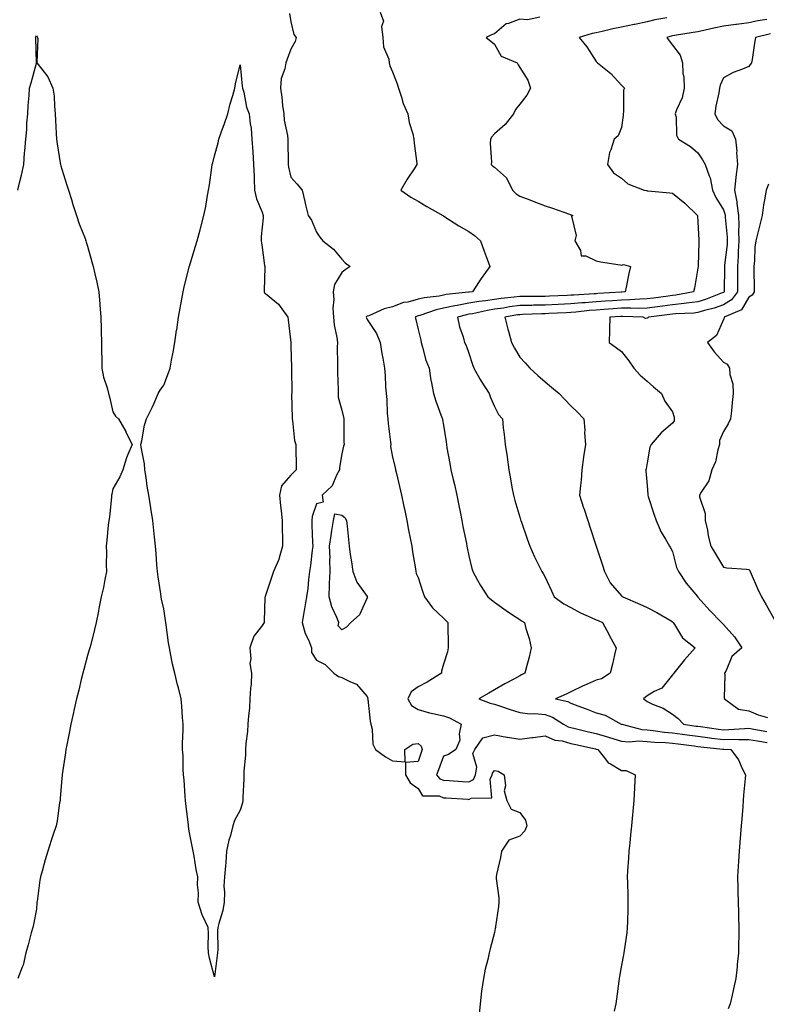
# Model space of a CAD drawing. Units: inches. Extents: x 923603 to 926243, y 7242458 to 7245098.
# Drawn here: x 925361 to 925655, y 7244462 to 7244849 of the extents above; entities that cross this region are included whole.
import ezdxf

# ---------------------------------------------------------------- set-up
doc = ezdxf.new("R2010")
doc.units = ezdxf.units.IN
doc.header["$MEASUREMENT"] = 0
doc.layers.add('Contour_92367242', color=7, linetype='Continuous', true_color=0xcbbce9)

msp = doc.modelspace()

# ---------------------------------------------------------------- linework, layer by layer
at = {"layer": 'Contour_92367242'}
for points in [[(925467.44, 7244851.31, 3241), (925468.05, 7244848.12, 3241), (925469.24, 7244843.11, 3241), (925470.11, 7244841.92, 3241), (925469.7, 7244840.27, 3241), (925468.05, 7244837.33, 3241), (925466.62, 7244833.35, 3241), (925466.01, 7244831.92, 3241), (925465.71, 7244829.59, 3241), (925464.18, 7244825.79, 3241), (925463.93, 7244821.92, 3241), (925464.51, 7244818.38, 3241), (925464.8, 7244815.17, 3241), (925465.27, 7244811.92, 3241), (925465.47, 7244809.34, 3241), (925466.67, 7244803.31, 3241), (925466.8, 7244801.92, 3241), (925466.82, 7244800.7, 3241), (925466.96, 7244793.01, 3241), (925466.98, 7244791.92, 3241), (925467.09, 7244790.96, 3241), (925468.05, 7244787.03, 3241), (925470.43, 7244784.3, 3241), (925472.43, 7244781.92, 3241), (925473.56, 7244777.44, 3241), (925473.82, 7244776.15, 3241), (925474.82, 7244771.92, 3241), (925476.2, 7244770.07, 3241), (925478.05, 7244765.34, 3241), (925479.48, 7244763.35, 3241), (925480.64, 7244761.92, 3241), (925484.75, 7244758.62, 3241), (925488.05, 7244754.73, 3241), (925489.43, 7244753.3, 3241), (925491.35, 7244751.92, 3241), (925489.4, 7244750.57, 3241), (925488.05, 7244749.49, 3241), (925485.25, 7244744.72, 3241), (925484.62, 7244741.92, 3241), (925484.97, 7244738.84, 3241), (925484.54, 7244735.43, 3241), (925484.81, 7244731.92, 3241), (925485.12, 7244728.98, 3241), (925486.07, 7244723.89, 3241), (925486.31, 7244721.92, 3241), (925486.29, 7244720.16, 3241), (925486.37, 7244713.61, 3241), (925486.35, 7244711.92, 3241), (925486.37, 7244710.24, 3241), (925486.63, 7244703.34, 3241), (925486.65, 7244701.92, 3241), (925486.66, 7244700.52, 3241), (925488.05, 7244695.37, 3241), (925488.7, 7244692.56, 3241), (925488.86, 7244691.92, 3241), (925488.91, 7244691.05, 3241), (925488.91, 7244682.79, 3241), (925488.99, 7244681.92, 3241), (925488.75, 7244681.22, 3241), (925488.05, 7244678.25, 3241), (925487.17, 7244672.8, 3241), (925487.1, 7244671.92, 3241), (925485.97, 7244669.84, 3241), (925484.32, 7244665.64, 3241), (925480.36, 7244661.92, 3241), (925480.79, 7244659.18, 3241), (925478.05, 7244658.51, 3241), (925476.4, 7244653.57, 3241), (925476.29, 7244651.92, 3241), (925476.33, 7244650.2, 3241), (925476.58, 7244643.39, 3241), (925476.62, 7244641.92, 3241), (925476.41, 7244640.29, 3241), (925475.7, 7244634.27, 3241), (925475.41, 7244631.92, 3241), (925474.96, 7244628.83, 3241), (925474.75, 7244625.21, 3241), (925474.18, 7244621.92, 3241), (925473.41, 7244617.27, 3241), (925473.32, 7244616.65, 3241), (925472.45, 7244611.92, 3241), (925473.67, 7244607.55, 3241), (925474.98, 7244605, 3241), (925476.21, 7244601.92, 3241), (925476.2, 7244600.07, 3241), (925478.05, 7244597.01, 3241), (925481.5, 7244595.37, 3241), (925484.93, 7244591.92, 3241), (925486.8, 7244590.68, 3241), (925488.05, 7244590.31, 3241), (925491.47, 7244588.5, 3241), (925493.82, 7244587.69, 3241), (925498.05, 7244582.73, 3241), (925498.23, 7244582.1, 3241), (925498.22, 7244581.92, 3241), (925498.26, 7244581.71, 3241), (925499.27, 7244573.14, 3241), (925499.48, 7244571.92, 3241), (925500, 7244569.97, 3241), (925500.23, 7244564.1, 3241), (925501.37, 7244561.92, 3241), (925505.19, 7244559.06, 3241), (925508.05, 7244557.43, 3241), (925512.93, 7244557.04, 3241), (925512.86, 7244561.92, 3241), (925515.93, 7244564.04, 3241), (925518.05, 7244564.29, 3241), (925519.32, 7244563.19, 3241), (925519.62, 7244561.92, 3241), (925519.2, 7244560.77, 3241), (925518.05, 7244557.19, 3241), (925513.15, 7244556.82, 3241), (925513.09, 7244551.92, 3241), (925514.98, 7244548.85, 3241), (925518.05, 7244546.58, 3241), (925519.82, 7244543.7, 3241), (925526.32, 7244543.66, 3241), (925528.05, 7244542.98, 3241), (925529.06, 7244542.93, 3241), (925537.62, 7244542.35, 3241), (925538.05, 7244542.33, 3241), (925538.91, 7244542.78, 3241), (925547.09, 7244542.88, 3241), (925546.42, 7244550.3, 3241), (925547.16, 7244551.92, 3241), (925547.28, 7244552.69, 3241), (925548.05, 7244553.71, 3241), (925549.5, 7244553.37, 3241), (925551.89, 7244551.92, 3241), (925552.37, 7244547.6, 3241), (925551.83, 7244545.7, 3241), (925552.93, 7244541.92, 3241), (925554.63, 7244538.5, 3241), (925558.05, 7244537.15, 3241), (925560.24, 7244534.11, 3241), (925560.78, 7244531.92, 3241), (925559.98, 7244529.99, 3241), (925558.05, 7244527.9, 3241), (925553.66, 7244526.3, 3241), (925550.85, 7244521.92, 3241), (925550.44, 7244519.53, 3241), (925548.92, 7244512.8, 3241), (925548.76, 7244511.92, 3241), (925548.74, 7244511.23, 3241), (925549.77, 7244503.65, 3241), (925549.73, 7244501.92, 3241), (925549.72, 7244500.25, 3241), (925548.5, 7244492.37, 3241), (925548.49, 7244491.92, 3241), (925548.39, 7244491.58, 3241), (925548.05, 7244490.02, 3241), (925546.41, 7244483.56, 3241), (925546.02, 7244481.92, 3241), (925545.46, 7244479.33, 3241), (925544.42, 7244475.55, 3241), (925543.73, 7244471.92, 3241), (925543.04, 7244466.93, 3241), (925543.04, 7244466.9, 3241), (925542.41, 7244461.92, 3241), (925542.09, 7244457.88, 3241)], [(925503.17, 7244851.92, 3242), (925504.46, 7244848.33, 3242), (925503.7, 7244846.28, 3242), (925504.17, 7244841.92, 3242), (925504.4, 7244838.27, 3242), (925506.52, 7244833.44, 3242), (925506.73, 7244831.92, 3242), (925506.95, 7244830.82, 3242), (925508.05, 7244828.37, 3242), (925509.76, 7244823.63, 3242), (925510.4, 7244821.92, 3242), (925511.58, 7244818.39, 3242), (925512.13, 7244816, 3242), (925513.96, 7244811.92, 3242), (925514.56, 7244808.43, 3242), (925515.93, 7244804.04, 3242), (925516.39, 7244801.92, 3242), (925516.5, 7244800.38, 3242), (925517.56, 7244792.41, 3242), (925517.6, 7244791.92, 3242), (925516.77, 7244790.64, 3242), (925513.81, 7244786.17, 3242), (925511.26, 7244781.92, 3242), (925515.19, 7244779.06, 3242), (925518.05, 7244777.57, 3242), (925521.55, 7244775.42, 3242), (925527.75, 7244771.92, 3242), (925527.92, 7244771.79, 3242), (925528.05, 7244771.73, 3242), (925528.54, 7244771.43, 3242), (925534.03, 7244767.9, 3242), (925538.05, 7244765.64, 3242), (925540.22, 7244764.09, 3242), (925542.57, 7244761.92, 3242), (925544.05, 7244757.92, 3242), (925545.24, 7244754.73, 3242), (925546.29, 7244751.92, 3242), (925542.83, 7244747.14, 3242), (925542.05, 7244745.92, 3242), (925539.46, 7244741.92, 3242), (925538.19, 7244741.78, 3242), (925538.05, 7244741.76, 3242), (925537.86, 7244741.72, 3242), (925529.14, 7244740.83, 3242), (925528.05, 7244740.6, 3242), (925526.38, 7244740.25, 3242), (925520.4, 7244739.58, 3242), (925518.05, 7244738.96, 3242), (925514.02, 7244737.89, 3242), (925512.29, 7244737.68, 3242), (925508.05, 7244735.98, 3242), (925504.77, 7244735.2, 3242), (925498.64, 7244732.52, 3242), (925498.05, 7244732.32, 3242), (925497.82, 7244732.15, 3242), (925497.7, 7244731.92, 3242), (925497.77, 7244731.65, 3242), (925498.05, 7244731.01, 3242), (925501.69, 7244725.55, 3242), (925503.11, 7244721.92, 3242), (925503.84, 7244717.7, 3242), (925504.15, 7244715.82, 3242), (925504.82, 7244711.92, 3242), (925505.09, 7244708.95, 3242), (925505.25, 7244704.72, 3242), (925505.47, 7244701.92, 3242), (925505.73, 7244699.6, 3242), (925505.91, 7244694.06, 3242), (925506.12, 7244691.92, 3242), (925506.3, 7244690.17, 3242), (925507.19, 7244682.78, 3242), (925507.28, 7244681.92, 3242), (925507.25, 7244681.12, 3242), (925508.05, 7244676.86, 3242), (925508.99, 7244672.86, 3242), (925509.2, 7244671.92, 3242), (925509.55, 7244670.42, 3242), (925511.54, 7244661.92, 3242), (925512.46, 7244657.51, 3242), (925512.67, 7244656.54, 3242), (925513.62, 7244651.92, 3242), (925514.29, 7244648.16, 3242), (925514.97, 7244645, 3242), (925515.55, 7244641.92, 3242), (925515.84, 7244639.71, 3242), (925517.05, 7244632.92, 3242), (925517.19, 7244631.92, 3242), (925517.29, 7244631.17, 3242), (925518.05, 7244629.57, 3242), (925519.94, 7244623.81, 3242), (925520.55, 7244621.92, 3242), (925523.77, 7244617.64, 3242), (925528.05, 7244613.52, 3242), (925528.87, 7244612.74, 3242), (925529.79, 7244611.92, 3242), (925529.79, 7244610.18, 3242), (925529.84, 7244603.71, 3242), (925529.85, 7244601.92, 3242), (925529.64, 7244600.34, 3242), (925528.05, 7244595.49, 3242), (925527.28, 7244592.69, 3242), (925527.2, 7244591.92, 3242), (925521.57, 7244588.4, 3242), (925518.05, 7244586.61, 3242), (925515.39, 7244584.58, 3242), (925514.04, 7244581.92, 3242), (925515.41, 7244579.28, 3242), (925518.05, 7244577.63, 3242), (925522.47, 7244576.34, 3242), (925523.85, 7244576.13, 3242), (925528.05, 7244575.12, 3242), (925530.46, 7244574.33, 3242), (925534.95, 7244571.92, 3242), (925534.2, 7244568.07, 3242), (925534.41, 7244565.56, 3242), (925532.94, 7244561.92, 3242), (925529.98, 7244559.99, 3242), (925528.05, 7244559.26, 3242), (925526.02, 7244553.95, 3242), (925525.33, 7244551.92, 3242), (925526.55, 7244550.42, 3242), (925528.05, 7244549.84, 3242), (925530.28, 7244549.69, 3242), (925535.52, 7244549.39, 3242), (925538.05, 7244549.23, 3242), (925539.81, 7244550.16, 3242), (925540.6, 7244551.92, 3242), (925541.09, 7244554.96, 3242), (925539.62, 7244560.36, 3242), (925540.39, 7244561.92, 3242), (925543.5, 7244566.47, 3242), (925548.05, 7244567.77, 3242), (925552.89, 7244566.76, 3242), (925553.21, 7244566.76, 3242), (925558.05, 7244566.04, 3242), (925562.78, 7244566.65, 3242), (925563.24, 7244566.72, 3242), (925568.05, 7244567.28, 3242), (925571.76, 7244565.62, 3242), (925574.67, 7244565.3, 3242), (925578.05, 7244564.35, 3242), (925580.03, 7244563.89, 3242), (925587.79, 7244562.18, 3242), (925588.05, 7244562.13, 3242), (925588.21, 7244562.08, 3242), (925588.65, 7244561.92, 3242), (925591.32, 7244558.65, 3242), (925592.78, 7244556.65, 3242), (925593.73, 7244556.24, 3242), (925598.05, 7244553.68, 3242), (925599.8, 7244553.67, 3242), (925603.35, 7244551.92, 3242), (925603.11, 7244546.98, 3242), (925603.1, 7244546.87, 3242), (925602.87, 7244541.92, 3242), (925602.45, 7244537.52, 3242), (925602.32, 7244536.19, 3242), (925601.9, 7244531.92, 3242), (925601.55, 7244528.42, 3242), (925601.22, 7244525.09, 3242), (925600.91, 7244521.92, 3242), (925600.74, 7244519.23, 3242), (925600.43, 7244514.29, 3242), (925600.28, 7244511.92, 3242), (925600.35, 7244509.62, 3242), (925600.48, 7244504.35, 3242), (925600.55, 7244501.92, 3242), (925600.54, 7244499.44, 3242), (925600.32, 7244494.19, 3242), (925600.3, 7244491.92, 3242), (925600.07, 7244489.9, 3242), (925599.02, 7244482.89, 3242), (925598.9, 7244481.92, 3242), (925598.77, 7244481.2, 3242), (925598.05, 7244477.1, 3242), (925597.27, 7244472.7, 3242), (925597.13, 7244471.92, 3242), (925596.99, 7244470.86, 3242), (925596.03, 7244463.94, 3242), (925595.75, 7244461.92, 3242), (925595.13, 7244459, 3242)], [(925565.97, 7244849.84, 3243), (925561.11, 7244848.86, 3243), (925558.05, 7244849.12, 3243), (925553.54, 7244847.41, 3243), (925552.68, 7244847.29, 3243), (925548.05, 7244843.35, 3243), (925546.97, 7244843, 3243), (925544.87, 7244841.92, 3243), (925546.63, 7244840.5, 3243), (925548.05, 7244839.24, 3243), (925550.67, 7244834.54, 3243), (925557.03, 7244831.92, 3243), (925557.35, 7244831.22, 3243), (925558.05, 7244830.07, 3243), (925561.22, 7244825.09, 3243), (925562.28, 7244821.92, 3243), (925560.76, 7244819.21, 3243), (925558.05, 7244815.7, 3243), (925556.4, 7244813.57, 3243), (925555.51, 7244811.92, 3243), (925552.24, 7244807.73, 3243), (925548.05, 7244804.02, 3243), (925547.09, 7244802.88, 3243), (925546.51, 7244801.92, 3243), (925546.35, 7244800.22, 3243), (925546.89, 7244793.07, 3243), (925546.73, 7244791.92, 3243), (925547.44, 7244791.3, 3243), (925548.05, 7244790.92, 3243), (925552.83, 7244786.7, 3243), (925555.17, 7244781.92, 3243), (925556.56, 7244780.43, 3243), (925558.05, 7244779.56, 3243), (925561.95, 7244778.02, 3243), (925563.5, 7244777.37, 3243), (925568.05, 7244775.75, 3243), (925570.87, 7244774.74, 3243), (925577.59, 7244772.38, 3243), (925578.05, 7244772.22, 3243), (925578.27, 7244772.14, 3243), (925578.82, 7244771.92, 3243), (925578.34, 7244771.64, 3243), (925580.23, 7244764.11, 3243), (925579.64, 7244761.92, 3243), (925581.83, 7244758.13, 3243), (925582.2, 7244756.07, 3243), (925583.95, 7244756.01, 3243), (925588.05, 7244754.07, 3243), (925589.78, 7244753.65, 3243), (925597.5, 7244752.48, 3243), (925598.05, 7244752.36, 3243), (925598.75, 7244752.62, 3243), (925601.54, 7244751.92, 3243), (925600.83, 7244749.14, 3243), (925599.83, 7244743.71, 3243), (925599.43, 7244741.92, 3243), (925598.17, 7244741.8, 3243), (925598.05, 7244741.8, 3243), (925597.92, 7244741.79, 3243), (925588.76, 7244741.21, 3243), (925588.05, 7244741.16, 3243), (925587.22, 7244741.09, 3243), (925579.31, 7244740.65, 3243), (925578.05, 7244740.54, 3243), (925576.61, 7244740.48, 3243), (925569.77, 7244740.19, 3243), (925568.05, 7244740.11, 3243), (925566.21, 7244740.07, 3243), (925559.9, 7244740.06, 3243), (925558.05, 7244740.03, 3243), (925555.88, 7244739.75, 3243), (925550.7, 7244739.27, 3243), (925548.05, 7244738.9, 3243), (925544.49, 7244738.36, 3243), (925541.89, 7244738.08, 3243), (925538.05, 7244737.42, 3243), (925533.38, 7244736.59, 3243), (925532.47, 7244736.33, 3243), (925528.05, 7244735.42, 3243), (925525.15, 7244734.82, 3243), (925518.72, 7244732.59, 3243), (925518.05, 7244732.42, 3243), (925517.65, 7244732.31, 3243), (925516.91, 7244731.92, 3243), (925517.11, 7244730.98, 3243), (925518.05, 7244727.15, 3243), (925519.07, 7244722.95, 3243), (925519.21, 7244721.92, 3243), (925519.78, 7244720.19, 3243), (925521.1, 7244714.97, 3243), (925522.38, 7244711.92, 3243), (925523.1, 7244706.98, 3243), (925523.15, 7244706.82, 3243), (925524.07, 7244701.92, 3243), (925525.04, 7244698.91, 3243), (925527.42, 7244692.55, 3243), (925527.64, 7244691.92, 3243), (925527.71, 7244691.58, 3243), (925528.05, 7244689.41, 3243), (925529.04, 7244682.92, 3243), (925529.17, 7244681.92, 3243), (925529.41, 7244680.55, 3243), (925530.55, 7244674.42, 3243), (925530.97, 7244671.92, 3243), (925531.85, 7244668.11, 3243), (925532.31, 7244666.18, 3243), (925533.28, 7244661.92, 3243), (925534.06, 7244657.94, 3243), (925534.54, 7244655.43, 3243), (925535.22, 7244651.92, 3243), (925535.7, 7244649.57, 3243), (925537.03, 7244642.94, 3243), (925537.24, 7244641.92, 3243), (925537.38, 7244641.26, 3243), (925538.05, 7244638.09, 3243), (925539.18, 7244633.05, 3243), (925539.51, 7244631.92, 3243), (925541.4, 7244628.57, 3243), (925542.56, 7244626.42, 3243), (925545.44, 7244621.92, 3243), (925546.86, 7244620.74, 3243), (925548.05, 7244619.81, 3243), (925552.68, 7244616.56, 3243), (925554.79, 7244615.18, 3243), (925558.05, 7244613.01, 3243), (925558.68, 7244612.55, 3243), (925559.82, 7244611.92, 3243), (925560.42, 7244609.56, 3243), (925561.73, 7244605.6, 3243), (925562.48, 7244601.92, 3243), (925561.75, 7244598.23, 3243), (925560.6, 7244594.47, 3243), (925559.99, 7244591.92, 3243), (925558.69, 7244591.29, 3243), (925558.05, 7244590.94, 3243), (925555.9, 7244589.77, 3243), (925552.19, 7244587.78, 3243), (925548.05, 7244585.38, 3243), (925545.83, 7244584.14, 3243), (925541.93, 7244581.92, 3243), (925546.32, 7244580.19, 3243), (925548.05, 7244579.77, 3243), (925551.26, 7244578.71, 3243), (925553.88, 7244577.76, 3243), (925558.05, 7244576.5, 3243), (925562.1, 7244575.97, 3243), (925563.9, 7244576.07, 3243), (925568.05, 7244575.68, 3243), (925570.82, 7244574.69, 3243), (925575.23, 7244571.92, 3243), (925577.02, 7244570.88, 3243), (925578.05, 7244570.6, 3243), (925579.76, 7244570.2, 3243), (925585.07, 7244568.94, 3243), (925588.05, 7244568.26, 3243), (925592.95, 7244566.82, 3243), (925593.26, 7244566.71, 3243), (925598.05, 7244565.18, 3243), (925601.03, 7244564.91, 3243), (925604.68, 7244565.3, 3243), (925608.05, 7244565.07, 3243), (925610.94, 7244564.81, 3243), (925615.26, 7244564.71, 3243), (925618.05, 7244564.49, 3243), (925620.3, 7244564.17, 3243), (925626.59, 7244563.38, 3243), (925628.05, 7244563.18, 3243), (925629.17, 7244563.04, 3243), (925637.85, 7244562.12, 3243), (925638.05, 7244562.1, 3243), (925638.23, 7244562.1, 3243), (925640.99, 7244561.92, 3243), (925644.05, 7244557.93, 3243), (925645.46, 7244554.51, 3243), (925646.79, 7244551.92, 3243), (925646.66, 7244550.53, 3243), (925646, 7244543.97, 3243), (925645.82, 7244541.92, 3243), (925645.65, 7244539.52, 3243), (925645.3, 7244534.67, 3243), (925645.1, 7244531.92, 3243), (925644.82, 7244528.69, 3243), (925644.57, 7244525.41, 3243), (925644.27, 7244521.92, 3243), (925644.02, 7244517.89, 3243), (925643.9, 7244516.06, 3243), (925643.65, 7244511.92, 3243), (925643.73, 7244507.6, 3243), (925643.73, 7244506.24, 3243), (925643.82, 7244501.92, 3243), (925643.99, 7244497.86, 3243), (925643.98, 7244495.99, 3243), (925644.13, 7244491.92, 3243), (925644.1, 7244487.97, 3243), (925644.03, 7244485.94, 3243), (925643.99, 7244481.92, 3243), (925643.54, 7244477.41, 3243), (925643.45, 7244476.52, 3243), (925642.99, 7244471.92, 3243), (925642.1, 7244467.87, 3243), (925641.53, 7244465.4, 3243), (925640.75, 7244461.92, 3243), (925639.97, 7244460, 3243)], [(925615.8, 7244849.67, 3244), (925611.15, 7244848.82, 3244), (925608.05, 7244848.02, 3244), (925603.19, 7244847.06, 3244), (925602.96, 7244847.01, 3244), (925598.05, 7244846.02, 3244), (925594.6, 7244845.37, 3244), (925590.42, 7244844.29, 3244), (925588.05, 7244843.79, 3244), (925586.52, 7244843.44, 3244), (925581.43, 7244841.92, 3244), (925584.36, 7244838.23, 3244), (925588.05, 7244832.53, 3244), (925588.32, 7244832.18, 3244), (925588.58, 7244831.92, 3244), (925593.86, 7244827.73, 3244), (925598.05, 7244823.18, 3244), (925598.67, 7244822.54, 3244), (925599.18, 7244821.92, 3244), (925598.74, 7244821.23, 3244), (925598.84, 7244812.71, 3244), (925598.62, 7244811.92, 3244), (925598.67, 7244811.3, 3244), (925598.05, 7244806.54, 3244), (925596.76, 7244803.21, 3244), (925595.17, 7244801.92, 3244), (925593.81, 7244797.67, 3244), (925593.25, 7244796.71, 3244), (925592.56, 7244791.92, 3244), (925594.82, 7244788.7, 3244), (925598.05, 7244786.55, 3244), (925600.54, 7244784.4, 3244), (925606.98, 7244781.92, 3244), (925607.85, 7244781.72, 3244), (925608.05, 7244781.67, 3244), (925608.36, 7244781.62, 3244), (925617.03, 7244780.89, 3244), (925618.05, 7244780.69, 3244), (925622.85, 7244776.72, 3244), (925627.83, 7244771.92, 3244), (925627.89, 7244771.76, 3244), (925628.05, 7244769.46, 3244), (925628.38, 7244762.25, 3244), (925628.44, 7244761.92, 3244), (925628.37, 7244761.6, 3244), (925628.13, 7244752.01, 3244), (925628.12, 7244751.92, 3244), (925628.12, 7244751.85, 3244), (925628.05, 7244751.19, 3244), (925626.69, 7244743.28, 3244), (925626.35, 7244741.92, 3244), (925619.4, 7244740.57, 3244), (925618.05, 7244740.43, 3244), (925616.34, 7244740.2, 3244), (925610.53, 7244739.45, 3244), (925608.05, 7244739.13, 3244), (925605.18, 7244739.05, 3244), (925601.28, 7244738.7, 3244), (925598.05, 7244738.62, 3244), (925594.51, 7244738.38, 3244), (925591.77, 7244738.2, 3244), (925588.05, 7244737.96, 3244), (925583.73, 7244737.59, 3244), (925582.44, 7244737.53, 3244), (925578.05, 7244737.14, 3244), (925573.05, 7244736.92, 3244), (925568.05, 7244736.7, 3244), (925563.37, 7244736.6, 3244), (925562.7, 7244736.57, 3244), (925558.05, 7244736.47, 3244), (925554.02, 7244735.95, 3244), (925551.67, 7244735.53, 3244), (925548.05, 7244735.04, 3244), (925545.35, 7244734.62, 3244), (925539.44, 7244733.31, 3244), (925538.05, 7244733.06, 3244), (925537.07, 7244732.9, 3244), (925533.58, 7244731.92, 3244), (925534.29, 7244728.16, 3244), (925535.74, 7244724.23, 3244), (925536.33, 7244721.92, 3244), (925536.96, 7244720.83, 3244), (925538.05, 7244717.82, 3244), (925539.43, 7244713.3, 3244), (925539.95, 7244711.92, 3244), (925542.49, 7244707.49, 3244), (925542.89, 7244706.75, 3244), (925545.93, 7244701.92, 3244), (925546.48, 7244700.35, 3244), (925548.05, 7244696.79, 3244), (925549.72, 7244693.6, 3244), (925551.21, 7244691.92, 3244), (925551.55, 7244688.42, 3244), (925551.93, 7244685.81, 3244), (925552.27, 7244681.92, 3244), (925553, 7244676.97, 3244), (925553.02, 7244676.89, 3244), (925553.7, 7244671.92, 3244), (925554.44, 7244668.31, 3244), (925554.93, 7244665.04, 3244), (925555.52, 7244661.92, 3244), (925556.02, 7244659.89, 3244), (925558.05, 7244653.25, 3244), (925558.37, 7244652.24, 3244), (925558.47, 7244651.92, 3244), (925558.71, 7244651.27, 3244), (925560.96, 7244644.83, 3244), (925562.03, 7244641.92, 3244), (925563.8, 7244637.67, 3244), (925565.37, 7244634.6, 3244), (925566.65, 7244631.92, 3244), (925567.25, 7244631.12, 3244), (925568.05, 7244629.7, 3244), (925570.49, 7244624.36, 3244), (925571.57, 7244621.92, 3244), (925575.37, 7244619.24, 3244), (925578.05, 7244617.79, 3244), (925581.84, 7244615.72, 3244), (925586.12, 7244613.84, 3244), (925588.05, 7244612.94, 3244), (925588.8, 7244612.67, 3244), (925590.48, 7244611.92, 3244), (925593.13, 7244607, 3244), (925593.31, 7244606.66, 3244), (925595.88, 7244601.92, 3244), (925595.24, 7244599.11, 3244), (925594.42, 7244595.55, 3244), (925593.6, 7244591.92, 3244), (925590.17, 7244589.79, 3244), (925588.05, 7244589.16, 3244), (925583.27, 7244587.14, 3244), (925582.95, 7244587.02, 3244), (925578.05, 7244584.63, 3244), (925576.21, 7244583.76, 3244), (925572.01, 7244581.92, 3244), (925576.92, 7244580.79, 3244), (925578.05, 7244580.18, 3244), (925580.86, 7244579.11, 3244), (925584.06, 7244577.93, 3244), (925588.05, 7244576.33, 3244), (925591.53, 7244575.41, 3244), (925597.82, 7244571.92, 3244), (925598, 7244571.87, 3244), (925598.05, 7244571.85, 3244), (925598.12, 7244571.85, 3244), (925605.95, 7244569.81, 3244), (925608.05, 7244569.67, 3244), (925610.52, 7244569.45, 3244), (925614.92, 7244568.8, 3244), (925618.05, 7244568.54, 3244), (925621.99, 7244567.98, 3244), (925623.83, 7244567.7, 3244), (925628.05, 7244567.12, 3244), (925632.67, 7244566.55, 3244), (925633.51, 7244566.45, 3244), (925638.05, 7244565.91, 3244), (925642.08, 7244565.94, 3244), (925644.15, 7244565.82, 3244), (925648.05, 7244565.86, 3244), (925651.43, 7244565.3, 3244), (925655.25, 7244564.71, 3244)], [(925655.11, 7244848.98, 3245), (925651.54, 7244848.43, 3245), (925648.05, 7244847.69, 3245), (925643.21, 7244847.08, 3245), (925642.91, 7244847.06, 3245), (925638.05, 7244846.37, 3245), (925634.34, 7244845.63, 3245), (925630.92, 7244844.79, 3245), (925628.05, 7244844.18, 3245), (925626.13, 7244843.84, 3245), (925618.81, 7244842.67, 3245), (925618.05, 7244842.55, 3245), (925617.54, 7244842.44, 3245), (925615.84, 7244841.92, 3245), (925616.75, 7244840.61, 3245), (925618.05, 7244838.85, 3245), (925621.12, 7244834.99, 3245), (925622, 7244831.92, 3245), (925622.17, 7244827.8, 3245), (925622.51, 7244826.38, 3245), (925622.63, 7244821.92, 3245), (925621.84, 7244818.13, 3245), (925619.61, 7244813.48, 3245), (925619.09, 7244811.92, 3245), (925619.45, 7244810.52, 3245), (925619.61, 7244803.48, 3245), (925620.37, 7244801.92, 3245), (925625.13, 7244799, 3245), (925628.05, 7244796.55, 3245), (925629.89, 7244793.76, 3245), (925630.88, 7244791.92, 3245), (925632.49, 7244787.48, 3245), (925632.89, 7244786.76, 3245), (925633.83, 7244781.92, 3245), (925635.14, 7244779.01, 3245), (925638.05, 7244774.11, 3245), (925638.63, 7244772.51, 3245), (925638.72, 7244771.92, 3245), (925638.74, 7244771.24, 3245), (925639.55, 7244763.41, 3245), (925639.59, 7244761.92, 3245), (925639.5, 7244760.47, 3245), (925638.49, 7244752.37, 3245), (925638.46, 7244751.92, 3245), (925638.46, 7244751.51, 3245), (925638.35, 7244742.22, 3245), (925638.35, 7244741.92, 3245), (925638.23, 7244741.74, 3245), (925638.05, 7244741.64, 3245), (925637.62, 7244741.49, 3245), (925631.05, 7244738.92, 3245), (925628.05, 7244738.01, 3245), (925623.58, 7244737.45, 3245), (925622.69, 7244737.27, 3245), (925618.05, 7244736.76, 3245), (925612.14, 7244736.01, 3245), (925608.05, 7244735.49, 3245), (925604.57, 7244735.4, 3245), (925601.65, 7244735.51, 3245), (925598.05, 7244735.44, 3245), (925594.76, 7244735.21, 3245), (925591.08, 7244734.95, 3245), (925588.05, 7244734.74, 3245), (925585.44, 7244734.53, 3245), (925580.05, 7244733.92, 3245), (925578.05, 7244733.75, 3245), (925576.3, 7244733.67, 3245), (925569.48, 7244733.35, 3245), (925568.05, 7244733.28, 3245), (925566.72, 7244733.26, 3245), (925559.06, 7244732.93, 3245), (925558.05, 7244732.91, 3245), (925557.18, 7244732.8, 3245), (925552.2, 7244731.92, 3245), (925553.34, 7244727.21, 3245), (925553.57, 7244726.4, 3245), (925554.73, 7244721.92, 3245), (925555.93, 7244719.8, 3245), (925558.05, 7244716.24, 3245), (925560.09, 7244713.95, 3245), (925561.98, 7244711.92, 3245), (925565.13, 7244709, 3245), (925568.05, 7244706.52, 3245), (925570.52, 7244704.39, 3245), (925573.52, 7244701.92, 3245), (925575.72, 7244699.59, 3245), (925578.05, 7244697.12, 3245), (925580.67, 7244694.54, 3245), (925583.17, 7244691.92, 3245), (925583.61, 7244687.48, 3245), (925583.5, 7244686.47, 3245), (925583.81, 7244681.92, 3245), (925583.11, 7244676.98, 3245), (925583.09, 7244676.88, 3245), (925582.44, 7244671.92, 3245), (925582.1, 7244667.87, 3245), (925581.85, 7244665.72, 3245), (925581.52, 7244661.92, 3245), (925583.12, 7244657, 3245), (925583.2, 7244656.77, 3245), (925584.78, 7244651.92, 3245), (925585.58, 7244649.45, 3245), (925588.03, 7244641.94, 3245), (925588.05, 7244641.88, 3245), (925590.5, 7244634.37, 3245), (925591.3, 7244631.92, 3245), (925593.6, 7244627.48, 3245), (925598.05, 7244622.41, 3245), (925598.29, 7244622.16, 3245), (925598.5, 7244621.92, 3245), (925605.24, 7244619.11, 3245), (925608.05, 7244617.76, 3245), (925611.96, 7244615.83, 3245), (925617.51, 7244612.47, 3245), (925618.05, 7244612.15, 3245), (925618.18, 7244612.05, 3245), (925618.3, 7244611.92, 3245), (925618.84, 7244611.13, 3245), (925621.96, 7244605.83, 3245), (925626.99, 7244601.92, 3245), (925622.75, 7244597.22, 3245), (925620.73, 7244594.6, 3245), (925618.62, 7244591.92, 3245), (925618.37, 7244591.6, 3245), (925618.05, 7244591.25, 3245), (925613.9, 7244586.06, 3245), (925610.81, 7244584.68, 3245), (925608.05, 7244583.04, 3245), (925607.38, 7244582.58, 3245), (925606.68, 7244581.92, 3245), (925607.42, 7244581.3, 3245), (925608.05, 7244580.78, 3245), (925610.18, 7244579.79, 3245), (925614.33, 7244578.2, 3245), (925618.05, 7244575.84, 3245), (925620.26, 7244574.13, 3245), (925622.37, 7244571.92, 3245), (925627.29, 7244571.16, 3245), (925628.05, 7244571.06, 3245), (925629.04, 7244570.93, 3245), (925636.1, 7244569.97, 3245), (925638.05, 7244569.73, 3245), (925640.22, 7244569.75, 3245), (925646.38, 7244570.25, 3245), (925648.05, 7244570.27, 3245), (925650.02, 7244569.95, 3245), (925655.19, 7244569.06, 3245)], [(925656.59, 7244843.38, 3246), (925650.74, 7244841.92, 3246), (925650.24, 7244839.73, 3246), (925649.32, 7244833.19, 3246), (925649.07, 7244831.92, 3246), (925648.64, 7244831.32, 3246), (925648.05, 7244830.51, 3246), (925645.59, 7244829.47, 3246), (925641.86, 7244828.11, 3246), (925638.05, 7244826.06, 3246), (925636.82, 7244823.15, 3246), (925636.5, 7244821.92, 3246), (925636.25, 7244820.11, 3246), (925635.04, 7244814.93, 3246), (925634.7, 7244811.92, 3246), (925635.79, 7244809.65, 3246), (925638.05, 7244807.22, 3246), (925641.38, 7244805.25, 3246), (925642.77, 7244801.92, 3246), (925643.3, 7244797.17, 3246), (925643.26, 7244796.71, 3246), (925643.62, 7244791.92, 3246), (925642.96, 7244787.01, 3246), (925642.95, 7244786.82, 3246), (925642.4, 7244781.92, 3246), (925643.38, 7244777.25, 3246), (925643.37, 7244776.6, 3246), (925644.04, 7244771.92, 3246), (925644.15, 7244768.02, 3246), (925644.05, 7244765.92, 3246), (925644.14, 7244761.92, 3246), (925643.89, 7244757.76, 3246), (925643.88, 7244756.09, 3246), (925643.59, 7244751.92, 3246), (925643.58, 7244747.46, 3246), (925643.59, 7244746.37, 3246), (925643.59, 7244741.92, 3246), (925641.27, 7244738.7, 3246), (925638.05, 7244736.73, 3246), (925634.47, 7244735.5, 3246), (925630.67, 7244734.55, 3246), (925628.05, 7244733.76, 3246), (925626.42, 7244733.55, 3246), (925619.38, 7244733.26, 3246), (925618.05, 7244733.11, 3246), (925617, 7244732.97, 3246), (925608.6, 7244731.92, 3246), (925608.31, 7244731.67, 3246), (925608.05, 7244731.49, 3246), (925607.48, 7244731.35, 3246), (925606.51, 7244731.92, 3246), (925598.39, 7244732.25, 3246), (925598.05, 7244732.25, 3246), (925597.74, 7244732.23, 3246), (925593.44, 7244731.92, 3246), (925593.27, 7244727.14, 3246), (925593.32, 7244726.65, 3246), (925593.12, 7244721.92, 3246), (925596.03, 7244719.9, 3246), (925598.05, 7244718.5, 3246), (925600.86, 7244714.73, 3246), (925602.9, 7244711.92, 3246), (925605.3, 7244709.17, 3246), (925608.05, 7244706.77, 3246), (925610.63, 7244704.5, 3246), (925613.73, 7244701.92, 3246), (925615.1, 7244698.97, 3246), (925618.05, 7244694.69, 3246), (925618.73, 7244692.6, 3246), (925618.77, 7244691.92, 3246), (925618.75, 7244691.22, 3246), (925618.05, 7244690.28, 3246), (925613.56, 7244686.41, 3246), (925609.68, 7244681.92, 3246), (925609.21, 7244680.77, 3246), (925608.05, 7244674.72, 3246), (925607.65, 7244672.32, 3246), (925607.58, 7244671.92, 3246), (925607.6, 7244671.47, 3246), (925608.05, 7244665.69, 3246), (925608.32, 7244662.19, 3246), (925608.35, 7244661.92, 3246), (925608.5, 7244661.47, 3246), (925610.74, 7244654.62, 3246), (925611.62, 7244651.92, 3246), (925613.58, 7244647.45, 3246), (925615.27, 7244644.69, 3246), (925616.83, 7244641.92, 3246), (925617.33, 7244641.2, 3246), (925618.05, 7244639.79, 3246), (925619.67, 7244633.54, 3246), (925620.35, 7244631.92, 3246), (925623.41, 7244627.28, 3246), (925627.87, 7244622.1, 3246), (925628.02, 7244621.92, 3246), (925628.04, 7244621.91, 3246), (925628.05, 7244621.89, 3246), (925632.77, 7244616.65, 3246), (925637.3, 7244611.92, 3246), (925637.65, 7244611.53, 3246), (925638.05, 7244611.06, 3246), (925642.38, 7244606.25, 3246), (925645.29, 7244601.92, 3246), (925641.41, 7244598.56, 3246), (925639.15, 7244593.02, 3246), (925638.53, 7244591.92, 3246), (925638.67, 7244591.3, 3246), (925638.32, 7244582.19, 3246), (925638.44, 7244581.92, 3246), (925643.94, 7244577.81, 3246), (925648.05, 7244577.13, 3246), (925651.76, 7244575.62, 3246), (925655.46, 7244574.51, 3246)], [(925360.66, 7244781.92, 3240), (925361.46, 7244785.34, 3240), (925362.17, 7244787.8, 3240), (925363.02, 7244791.92, 3240), (925363.38, 7244796.59, 3240), (925363.45, 7244797.32, 3240), (925363.82, 7244801.92, 3240), (925364.24, 7244805.73, 3240), (925364.3, 7244808.18, 3240), (925364.66, 7244811.92, 3240), (925364.82, 7244815.15, 3240), (925365.18, 7244819.05, 3240), (925365.33, 7244821.92, 3240), (925365.94, 7244824.03, 3240), (925367.99, 7244831.85, 3240), (925368.01, 7244831.92, 3240), (925367.99, 7244831.98, 3240), (925367.84, 7244841.71, 3240), (925367.72, 7244841.92, 3240), (925367.75, 7244842.22, 3240), (925368.05, 7244842.55, 3240), (925368.3, 7244842.17, 3240), (925368.43, 7244841.92, 3240), (925368.51, 7244841.45, 3240), (925368.2, 7244832.07, 3240), (925368.24, 7244831.92, 3240), (925368.74, 7244831.23, 3240), (925372.55, 7244826.42, 3240), (925374.52, 7244821.92, 3240), (925374.94, 7244818.8, 3240), (925375.1, 7244814.87, 3240), (925375.44, 7244811.92, 3240), (925375.56, 7244809.43, 3240), (925375.78, 7244804.2, 3240), (925375.89, 7244801.92, 3240), (925376.19, 7244800.06, 3240), (925377.4, 7244792.57, 3240), (925377.5, 7244791.92, 3240), (925377.63, 7244791.49, 3240), (925378.05, 7244790.15, 3240), (925380, 7244783.87, 3240), (925380.62, 7244781.92, 3240), (925381.81, 7244778.16, 3240), (925382.39, 7244776.26, 3240), (925383.82, 7244771.92, 3240), (925384.77, 7244768.64, 3240), (925387.12, 7244762.85, 3240), (925387.44, 7244761.92, 3240), (925387.58, 7244761.45, 3240), (925388.05, 7244759.88, 3240), (925389.79, 7244753.66, 3240), (925390.3, 7244751.92, 3240), (925390.95, 7244749.02, 3240), (925391.82, 7244745.69, 3240), (925392.58, 7244741.92, 3240), (925392.96, 7244737.01, 3240), (925392.98, 7244736.84, 3240), (925393.35, 7244731.92, 3240), (925393.48, 7244727.35, 3240), (925393.51, 7244726.45, 3240), (925393.65, 7244721.92, 3240), (925393.65, 7244717.53, 3240), (925393.68, 7244716.29, 3240), (925393.69, 7244711.92, 3240), (925394.41, 7244708.28, 3240), (925395.83, 7244704.14, 3240), (925396.39, 7244701.92, 3240), (925396.8, 7244700.66, 3240), (925398.05, 7244694.69, 3240), (925399.11, 7244692.98, 3240), (925400.23, 7244691.92, 3240), (925403.12, 7244686.99, 3240), (925403.23, 7244686.74, 3240), (925405.6, 7244681.92, 3240), (925404.01, 7244677.88, 3240), (925403.39, 7244676.58, 3240), (925401.94, 7244671.92, 3240), (925400.8, 7244669.17, 3240), (925398.05, 7244664.47, 3240), (925397.64, 7244662.33, 3240), (925397.56, 7244661.92, 3240), (925397.47, 7244661.34, 3240), (925396.68, 7244653.29, 3240), (925396.44, 7244651.92, 3240), (925396.25, 7244650.12, 3240), (925395.7, 7244644.27, 3240), (925395.42, 7244641.92, 3240), (925395.61, 7244639.48, 3240), (925395.43, 7244634.54, 3240), (925395.59, 7244631.92, 3240), (925394.92, 7244628.8, 3240), (925394.37, 7244625.6, 3240), (925393.51, 7244621.92, 3240), (925392.61, 7244617.36, 3240), (925392.4, 7244616.27, 3240), (925391.54, 7244611.92, 3240), (925390.8, 7244609.17, 3240), (925389.35, 7244603.23, 3240), (925389.02, 7244601.92, 3240), (925388.8, 7244601.17, 3240), (925388.05, 7244598.85, 3240), (925386.6, 7244593.37, 3240), (925386.23, 7244591.92, 3240), (925385.63, 7244589.51, 3240), (925384.64, 7244585.33, 3240), (925383.79, 7244581.92, 3240), (925382.75, 7244577.22, 3240), (925382.56, 7244576.43, 3240), (925381.53, 7244571.92, 3240), (925381, 7244568.96, 3240), (925379.94, 7244563.81, 3240), (925379.59, 7244561.92, 3240), (925379.4, 7244560.57, 3240), (925378.19, 7244552.06, 3240), (925378.15, 7244551.81, 3240), (925378.05, 7244550.65, 3240), (925377.35, 7244542.62, 3240), (925377.31, 7244541.92, 3240), (925377.15, 7244541.02, 3240), (925376.12, 7244533.85, 3240), (925375.77, 7244531.92, 3240), (925374.66, 7244528.53, 3240), (925373.81, 7244526.16, 3240), (925372.54, 7244521.92, 3240), (925371.45, 7244518.52, 3240), (925370.23, 7244514.1, 3240), (925369.58, 7244511.92, 3240), (925369.38, 7244510.59, 3240), (925368.25, 7244502.13, 3240), (925368.22, 7244501.92, 3240), (925368.21, 7244501.76, 3240), (925368.05, 7244499.11, 3240), (925366.86, 7244493.1, 3240), (925366.56, 7244491.92, 3240), (925365.99, 7244489.87, 3240), (925364.82, 7244485.14, 3240), (925363.87, 7244481.92, 3240), (925362.87, 7244477.1, 3240), (925362.41, 7244476.29, 3240), (925360.73, 7244471.92, 3240)], [(925655.8, 7244784.17, 3247), (925654.85, 7244781.92, 3247), (925654.27, 7244778.13, 3247), (925653.85, 7244776.12, 3247), (925653.28, 7244771.92, 3247), (925652.2, 7244767.77, 3247), (925651.75, 7244765.62, 3247), (925650.86, 7244761.92, 3247), (925650.48, 7244759.49, 3247), (925650.35, 7244754.21, 3247), (925650.07, 7244751.92, 3247), (925650.03, 7244749.95, 3247), (925650.19, 7244744.06, 3247), (925650.15, 7244741.92, 3247), (925649.37, 7244740.6, 3247), (925648.05, 7244739.81, 3247), (925645.2, 7244734.76, 3247), (925638.34, 7244731.92, 3247), (925638.4, 7244731.57, 3247), (925638.05, 7244730.98, 3247), (925635.3, 7244724.67, 3247), (925631.88, 7244721.92, 3247), (925634.39, 7244718.26, 3247), (925638.05, 7244714.27, 3247), (925639.58, 7244713.45, 3247), (925640.52, 7244711.92, 3247), (925640.57, 7244709.39, 3247), (925641.82, 7244705.69, 3247), (925641.87, 7244701.92, 3247), (925641.56, 7244698.41, 3247), (925641.2, 7244695.07, 3247), (925640.91, 7244691.92, 3247), (925639.92, 7244690.05, 3247), (925638.05, 7244686.98, 3247), (925636.53, 7244683.43, 3247), (925636.57, 7244681.92, 3247), (925635.9, 7244679.77, 3247), (925634.91, 7244675.06, 3247), (925633.58, 7244671.92, 3247), (925632.34, 7244667.62, 3247), (925629.31, 7244663.18, 3247), (925628.63, 7244661.92, 3247), (925628.64, 7244661.33, 3247), (925630.92, 7244654.79, 3247), (925630.95, 7244651.92, 3247), (925631.76, 7244648.21, 3247), (925632.08, 7244645.95, 3247), (925633.16, 7244641.92, 3247), (925635.01, 7244638.88, 3247), (925638.05, 7244633.57, 3247), (925639.44, 7244633.31, 3247), (925647.18, 7244632.79, 3247), (925648.05, 7244632.66, 3247), (925648.42, 7244632.29, 3247), (925648.54, 7244631.92, 3247), (925648.95, 7244631.02, 3247), (925651.43, 7244625.3, 3247), (925653.1, 7244621.92, 3247), (925654.89, 7244618.76, 3247), (925658.05, 7244613.18, 3247)]]:
    msp.add_polyline3d(points, dxfattribs=at)
for points in [[(925438.05, 7244472.54, 3240), (925436.06, 7244479.93, 3240), (925435.67, 7244481.92, 3240), (925435.48, 7244484.49, 3240), (925435.71, 7244489.58, 3240), (925435.49, 7244491.92, 3240), (925433.26, 7244496.71, 3240), (925433.11, 7244496.98, 3240), (925431.6, 7244501.92, 3240), (925431.68, 7244505.55, 3240), (925431.31, 7244508.66, 3240), (925431.42, 7244511.92, 3240), (925430.86, 7244514.73, 3240), (925430.01, 7244519.96, 3240), (925429.63, 7244521.92, 3240), (925429.35, 7244523.22, 3240), (925428.05, 7244529.87, 3240), (925427.86, 7244531.73, 3240), (925427.84, 7244531.92, 3240), (925427.82, 7244532.15, 3240), (925426.8, 7244540.66, 3240), (925426.64, 7244541.92, 3240), (925426.49, 7244543.48, 3240), (925426.09, 7244549.96, 3240), (925425.89, 7244551.92, 3240), (925425.76, 7244554.21, 3240), (925425.64, 7244559.51, 3240), (925425.49, 7244561.92, 3240), (925425.48, 7244564.49, 3240), (925425.68, 7244569.55, 3240), (925425.68, 7244571.92, 3240), (925425.5, 7244574.47, 3240), (925425.15, 7244579.02, 3240), (925424.96, 7244581.92, 3240), (925423.83, 7244586.14, 3240), (925423.45, 7244587.32, 3240), (925422.41, 7244591.92, 3240), (925421.55, 7244595.43, 3240), (925420.91, 7244599.06, 3240), (925420.29, 7244601.92, 3240), (925419.96, 7244603.83, 3240), (925419, 7244610.96, 3240), (925418.85, 7244611.92, 3240), (925418.73, 7244612.6, 3240), (925418.05, 7244617.24, 3240), (925417.21, 7244621.08, 3240), (925417.03, 7244621.92, 3240), (925416.86, 7244623.1, 3240), (925415.91, 7244629.77, 3240), (925415.58, 7244631.92, 3240), (925415.38, 7244634.59, 3240), (925415.12, 7244638.99, 3240), (925414.88, 7244641.92, 3240), (925414.49, 7244645.48, 3240), (925414.21, 7244648.08, 3240), (925413.76, 7244651.92, 3240), (925412.99, 7244656.86, 3240), (925412.98, 7244657, 3240), (925412.23, 7244661.92, 3240), (925411.57, 7244665.45, 3240), (925411.13, 7244668.84, 3240), (925410.6, 7244671.92, 3240), (925410.44, 7244674.3, 3240), (925409.14, 7244680.83, 3240), (925409.05, 7244681.92, 3240), (925409.4, 7244683.28, 3240), (925410.54, 7244689.43, 3240), (925411.35, 7244691.92, 3240), (925413.56, 7244696.41, 3240), (925414.27, 7244698.13, 3240), (925415.93, 7244701.92, 3240), (925416.68, 7244703.29, 3240), (925418.05, 7244705.15, 3240), (925419.97, 7244710, 3240), (925420.54, 7244711.92, 3240), (925421.1, 7244714.97, 3240), (925421.73, 7244718.24, 3240), (925422.4, 7244721.92, 3240), (925423.13, 7244726.84, 3240), (925423.15, 7244727.02, 3240), (925423.88, 7244731.92, 3240), (925424.48, 7244735.49, 3240), (925425.21, 7244739.08, 3240), (925425.72, 7244741.92, 3240), (925426.15, 7244743.81, 3240), (925428.05, 7244751.54, 3240), (925428.12, 7244751.85, 3240), (925428.14, 7244751.92, 3240), (925428.18, 7244752.05, 3240), (925430.46, 7244759.51, 3240), (925431.2, 7244761.92, 3240), (925432.37, 7244766.25, 3240), (925432.67, 7244767.3, 3240), (925433.88, 7244771.92, 3240), (925434.55, 7244775.42, 3240), (925435.16, 7244779.03, 3240), (925435.69, 7244781.92, 3240), (925436.05, 7244783.92, 3240), (925436.95, 7244790.83, 3240), (925437.14, 7244791.92, 3240), (925437.34, 7244792.63, 3240), (925438.05, 7244795.36, 3240), (925439.45, 7244800.52, 3240), (925439.73, 7244801.92, 3240), (925440.64, 7244804.52, 3240), (925441.91, 7244808.06, 3240), (925443.23, 7244811.92, 3240), (925444.2, 7244815.77, 3240), (925445.17, 7244819.04, 3240), (925445.96, 7244821.92, 3240), (925446.24, 7244823.73, 3240), (925448.05, 7244831.15, 3240), (925448.91, 7244822.78, 3240), (925449.09, 7244821.92, 3240), (925449.54, 7244820.43, 3240), (925450.61, 7244814.48, 3240), (925451.68, 7244811.92, 3240), (925452.06, 7244807.91, 3240), (925452.42, 7244806.29, 3240), (925452.73, 7244801.92, 3240), (925453.04, 7244796.93, 3240), (925453.04, 7244796.91, 3240), (925453.33, 7244791.92, 3240), (925453.55, 7244787.42, 3240), (925453.59, 7244786.38, 3240), (925453.8, 7244781.92, 3240), (925454.54, 7244778.41, 3240), (925456.81, 7244773.16, 3240), (925457.19, 7244771.92, 3240), (925457.2, 7244771.06, 3240), (925456.36, 7244763.61, 3240), (925456.36, 7244761.92, 3240), (925456.57, 7244760.44, 3240), (925457.69, 7244752.28, 3240), (925457.74, 7244751.92, 3240), (925457.76, 7244751.63, 3240), (925457.5, 7244742.48, 3240), (925457.53, 7244741.92, 3240), (925457.67, 7244741.54, 3240), (925458.05, 7244741.26, 3240), (925461.79, 7244738.19, 3240), (925463.22, 7244737.09, 3240), (925463.81, 7244736.17, 3240), (925466.85, 7244731.92, 3240), (925467, 7244730.87, 3240), (925467.98, 7244721.99, 3240), (925467.99, 7244721.92, 3240), (925467.99, 7244721.86, 3240), (925468.05, 7244720.4, 3240), (925468.33, 7244712.2, 3240), (925468.33, 7244711.64, 3240), (925468.37, 7244702.24, 3240), (925468.37, 7244701.92, 3240), (925468.35, 7244701.62, 3240), (925468.54, 7244692.41, 3240), (925468.51, 7244691.92, 3240), (925468.66, 7244691.31, 3240), (925469.51, 7244683.38, 3240), (925470.04, 7244681.92, 3240), (925470.04, 7244679.93, 3240), (925470.15, 7244674.03, 3240), (925470.16, 7244671.92, 3240), (925469.09, 7244670.88, 3240), (925468.05, 7244669.83, 3240), (925464.38, 7244665.59, 3240), (925463.52, 7244661.92, 3240), (925463.93, 7244657.8, 3240), (925464.18, 7244655.79, 3240), (925464.58, 7244651.92, 3240), (925464.65, 7244648.51, 3240), (925464.71, 7244645.26, 3240), (925464.77, 7244641.92, 3240), (925463.4, 7244637.27, 3240), (925463.31, 7244636.67, 3240), (925461.21, 7244631.92, 3240), (925460.41, 7244629.57, 3240), (925458.05, 7244622.48, 3240), (925457.91, 7244622.06, 3240), (925457.88, 7244621.92, 3240), (925457.86, 7244621.73, 3240), (925457.56, 7244612.41, 3240), (925457.51, 7244611.92, 3240), (925456.44, 7244610.31, 3240), (925453.46, 7244606.5, 3240), (925451.97, 7244601.92, 3240), (925452.35, 7244597.62, 3240), (925451.85, 7244595.72, 3240), (925452.62, 7244591.92, 3240), (925452.4, 7244587.57, 3240), (925452.19, 7244586.06, 3240), (925451.95, 7244581.92, 3240), (925451.79, 7244578.18, 3240), (925451.34, 7244575.21, 3240), (925451.17, 7244571.92, 3240), (925450.95, 7244569.02, 3240), (925450.39, 7244564.25, 3240), (925450.19, 7244561.92, 3240), (925450.2, 7244559.77, 3240), (925449.52, 7244553.38, 3240), (925449.53, 7244551.92, 3240), (925449.52, 7244550.46, 3240), (925449.2, 7244543.06, 3240), (925449.19, 7244541.92, 3240), (925449.02, 7244540.95, 3240), (925448.05, 7244538.02, 3240), (925445.94, 7244534.03, 3240), (925445.29, 7244531.92, 3240), (925444.31, 7244528.18, 3240), (925443.69, 7244526.28, 3240), (925442.76, 7244521.92, 3240), (925442.46, 7244517.51, 3240), (925442.28, 7244516.15, 3240), (925441.95, 7244511.92, 3240), (925441.72, 7244508.26, 3240), (925441.96, 7244505.84, 3240), (925441.79, 7244501.92, 3240), (925441.31, 7244498.66, 3240), (925439.71, 7244493.57, 3240), (925439.38, 7244491.92, 3240), (925439.21, 7244490.77, 3240), (925439.38, 7244483.25, 3240), (925439.23, 7244481.92, 3240), (925439.02, 7244480.95, 3240)], [(925488.05, 7244608.99, 3241), (925486.67, 7244610.53, 3241), (925486.86, 7244611.92, 3241), (925486.13, 7244613.83, 3241), (925484.17, 7244618.04, 3241), (925483.07, 7244621.92, 3241), (925483.22, 7244626.75, 3241), (925483.28, 7244627.15, 3241), (925483.46, 7244631.92, 3241), (925483.32, 7244636.65, 3241), (925483.49, 7244637.36, 3241), (925483.23, 7244641.92, 3241), (925483.85, 7244646.12, 3241), (925484.17, 7244648.04, 3241), (925484.77, 7244651.92, 3241), (925485.38, 7244654.59, 3241), (925488.05, 7244654.14, 3241), (925489.28, 7244653.15, 3241), (925489.95, 7244651.92, 3241), (925490.15, 7244649.82, 3241), (925490.67, 7244644.54, 3241), (925490.92, 7244641.92, 3241), (925491.38, 7244638.58, 3241), (925491.89, 7244635.77, 3241), (925492.39, 7244631.92, 3241), (925493.92, 7244627.8, 3241), (925498.05, 7244622.04, 3241), (925498.09, 7244621.96, 3241), (925498.1, 7244621.86, 3241), (925498.05, 7244621.59, 3241), (925495.06, 7244614.92, 3241), (925491.61, 7244611.92, 3241), (925489.87, 7244610.1, 3241)]]:
    msp.add_polyline3d(points, close=True, dxfattribs=at)

doc.saveas('drawing.dxf')
